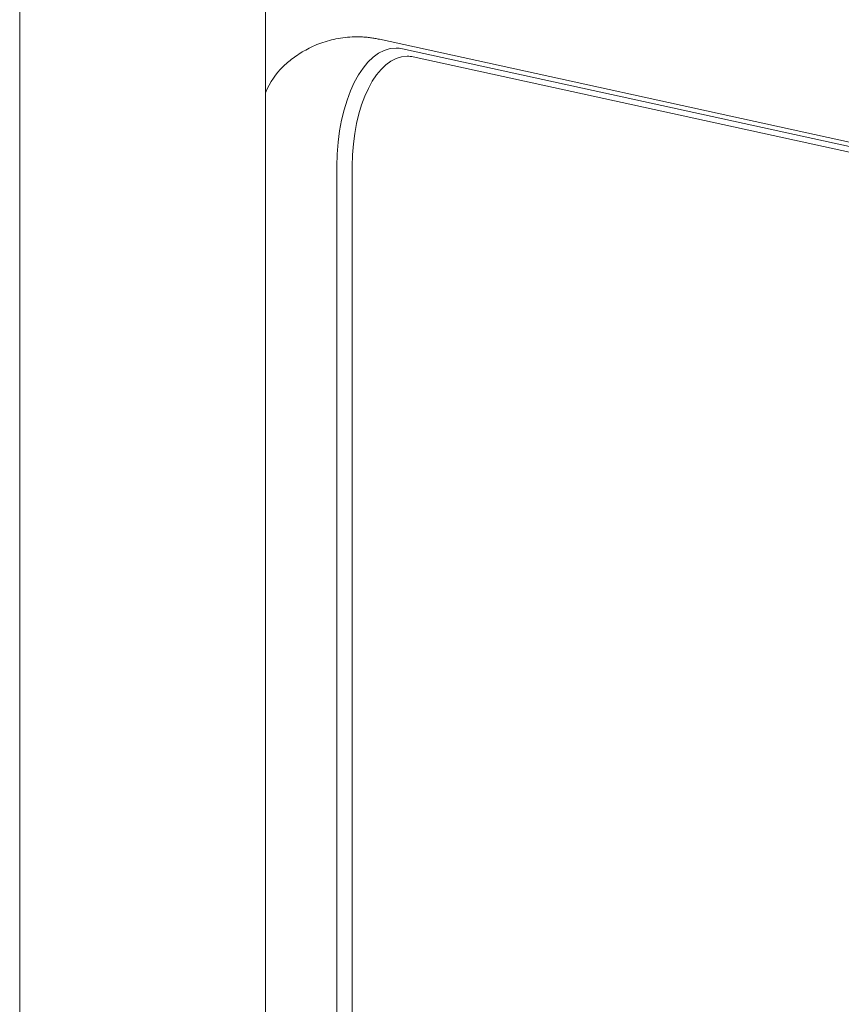
# Model space of a CAD drawing. Units: millimetres. Extents: x -6170 to 6132, y -6555 to 4982.
# Drawn here: x 3478 to 3605, y -2014 to -1861 of the extents above; entities that cross this region are included whole.
import ezdxf

# ---------------------------------------------------------------- set-up
doc = ezdxf.new("R2010")
doc.units = ezdxf.units.MM
doc.header["$LTSCALE"] = 20
doc.layers.add('2d', color=230, linetype='Continuous')

msp = doc.modelspace()

# ---------------------------------------------------------------- linework, layer by layer
at = {"layer": '2d', "lineweight": 0}
for p, q in [((3478.08, -2257.16), (3478.08, -1833.12)), ((3516.08, -2257.16), (3516.08, -1833.12)), ((3533.68, -1864.31), (4180.18, -2005.92)), ((4183.76, -2007.39), (3537.26, -1865.77)), ((4185.42, -2008.65), (3538.92, -1867.03)), ((3527.13, -2262.12), (3527.13, -1883.93)), ((3529.49, -2262.12), (3529.49, -1883.93))]:
    msp.add_line(p, q, dxfattribs=at)
for centre, major_axis, start_param, end_param in [((3536.26, -1883.93), (0, 18.27), 0, 1.570796), ((3537.99, -1883.93), (0, 17), 0, 1.570796), ((3536.26, -1883.93), (0, 18.27), -0.109093, 0), ((3537.99, -1883.93), (0, 17), -0.109093, 0), ((3522.4, -1883.93), (0, -17), -2.69376, -2.302324)]:
    msp.add_ellipse(centre, major_axis=major_axis, ratio=0.5, start_param=start_param, end_param=end_param, dxfattribs=at)
for points, knots in [([(3518.72, -1868.61), (3519.2, -1868.14), (3519.74, -1867.68), (3520.92, -1866.79), (3521.58, -1866.37), (3523.02, -1865.57), (3523.8, -1865.21), (3525.49, -1864.6), (3526.39, -1864.35), (3528.26, -1864.02), (3529.23, -1863.93), (3530.2, -1863.93)], [2.6937603, 2.6937603, 2.6937603, 2.6937603, 2.7833267, 2.7833267, 2.8728932, 2.8728932, 2.9624597, 2.9624597, 3.0520262, 3.0520262, 3.1415927, 3.1415927, 3.1415927, 3.1415927]), ([(3530.2, -1863.93), (3530.43, -1863.93), (3530.67, -1863.93), (3531.14, -1863.95), (3531.38, -1863.97), (3531.85, -1864.01), (3532.08, -1864.04), (3532.54, -1864.1), (3532.77, -1864.13), (3533.23, -1864.21), (3533.46, -1864.26), (3533.68, -1864.31)], [3.1415927, 3.1415927, 3.1415927, 3.1415927, 3.1634112, 3.1634112, 3.1852297, 3.1852297, 3.2070482, 3.2070482, 3.2288667, 3.2288667, 3.2506852, 3.2506852, 3.2506852, 3.2506852])]:
    msp.add_open_spline(points, degree=3, knots=knots, dxfattribs=at)

doc.saveas('drawing.dxf')
